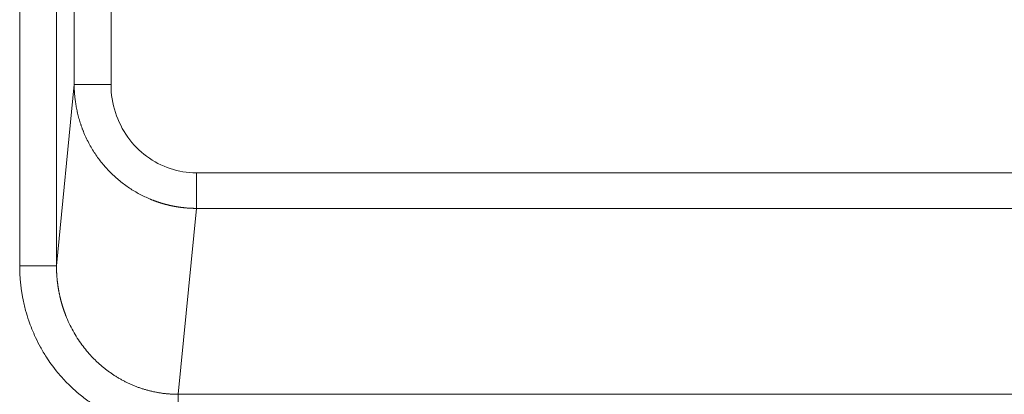
# Model space of a CAD drawing. Units: millimetres. Extents: x -5991 to 0, y 0 to 4236.
# Drawn here: x -2563 to -2523, y 1436 to 1451 of the extents above; entities that cross this region are included whole.
import ezdxf

# ---------------------------------------------------------------- set-up
doc = ezdxf.new("R2010")
doc.units = ezdxf.units.MM
doc.layers.add('Make2D$Visible$Curves', color=7, linetype='Continuous', lineweight=0, true_color=0x000000)

msp = doc.modelspace()

# ---------------------------------------------------------------- linework, layer by layer
at = {"layer": 'Make2D$Visible$Curves'}
for p, q in [((-2562.681, 1470.329), (-2562.681, 1440.898)), ((-2561.182, 1470.329), (-2561.182, 1440.898)), ((-2560.46, 1448.288), (-2560.46, 1469.607)), ((-2558.96, 1448.288), (-2558.96, 1469.607)), ((-2561.182, 1440.898), (-2560.46, 1448.288)), ((-2558.96, 1448.288), (-2560.46, 1448.288)), ((-2451.957, 1444.689), (-2555.483, 1444.689)), ((-2555.483, 1444.689), (-2555.483, 1443.24)), ((-2556.223, 1435.663), (-2555.483, 1443.24)), ((-2451.957, 1443.24), (-2555.483, 1443.24)), ((-2561.182, 1440.898), (-2562.681, 1440.898)), ((-2556.223, 1435.663), (-2479.975, 1435.663)), ((-2556.223, 1435.663), (-2556.223, 1434.214))]:
    msp.add_line(p, q, dxfattribs=at)
for points, knots in [([(-2555.483, 1443.24), (-2555.494, 1443.24), (-2555.516, 1443.24), (-2555.549, 1443.241), (-2555.582, 1443.241), (-2555.615, 1443.242), (-2555.649, 1443.243), (-2555.682, 1443.244), (-2555.715, 1443.246), (-2555.748, 1443.248), (-2555.781, 1443.25), (-2555.815, 1443.252), (-2555.848, 1443.254), (-2555.881, 1443.257), (-2555.914, 1443.26), (-2555.947, 1443.263), (-2555.98, 1443.266), (-2556.013, 1443.27), (-2556.047, 1443.273), (-2556.08, 1443.277), (-2556.113, 1443.282), (-2556.146, 1443.286), (-2556.179, 1443.291), (-2556.212, 1443.296), (-2556.245, 1443.301), (-2556.278, 1443.306), (-2556.31, 1443.312), (-2556.343, 1443.317), (-2556.376, 1443.323), (-2556.409, 1443.33), (-2556.442, 1443.336), (-2556.474, 1443.343), (-2556.507, 1443.35), (-2556.54, 1443.357), (-2556.572, 1443.364), (-2556.605, 1443.372), (-2556.637, 1443.379), (-2556.67, 1443.387), (-2556.702, 1443.396), (-2556.735, 1443.404), (-2556.767, 1443.413), (-2556.799, 1443.422), (-2556.831, 1443.431), (-2556.864, 1443.44), (-2556.896, 1443.45), (-2556.928, 1443.459), (-2556.96, 1443.469), (-2556.992, 1443.48), (-2557.023, 1443.49), (-2557.055, 1443.501), (-2557.087, 1443.512), (-2557.119, 1443.523), (-2557.15, 1443.534), (-2557.182, 1443.546), (-2557.213, 1443.557), (-2557.245, 1443.569), (-2557.276, 1443.581), (-2557.307, 1443.594), (-2557.338, 1443.606), (-2557.504, 1443.675), (-2557.802, 1443.816), (-2558.215, 1444.062), (-2558.609, 1444.353), (-2558.968, 1444.678), (-2559.293, 1445.033), (-2559.584, 1445.419), (-2559.847, 1445.848), (-2560.001, 1446.17), (-2560.079, 1446.359), (-2560.096, 1446.401), (-2560.113, 1446.444), (-2560.13, 1446.488), (-2560.147, 1446.533), (-2560.163, 1446.578), (-2560.18, 1446.625), (-2560.196, 1446.672), (-2560.212, 1446.721), (-2560.227, 1446.77), (-2560.242, 1446.82), (-2560.258, 1446.871), (-2560.272, 1446.923), (-2560.287, 1446.976), (-2560.301, 1447.03), (-2560.314, 1447.084), (-2560.327, 1447.14), (-2560.34, 1447.196), (-2560.352, 1447.253), (-2560.364, 1447.312), (-2560.375, 1447.371), (-2560.386, 1447.431), (-2560.396, 1447.491), (-2560.405, 1447.553), (-2560.414, 1447.616), (-2560.422, 1447.679), (-2560.43, 1447.743), (-2560.436, 1447.809), (-2560.442, 1447.875), (-2560.447, 1447.941), (-2560.452, 1448.009), (-2560.455, 1448.078), (-2560.458, 1448.147), (-2560.459, 1448.217), (-2560.459, 1448.264), (-2560.46, 1448.288)], [0, 0, 0, 0, 0.004214, 0.008428, 0.012644, 0.01686, 0.021077, 0.025294, 0.029513, 0.033732, 0.037952, 0.042173, 0.046395, 0.050617, 0.05484, 0.059064, 0.063289, 0.067515, 0.071742, 0.075969, 0.080197, 0.084426, 0.088657, 0.092887, 0.097119, 0.101352, 0.105586, 0.10982, 0.114055, 0.118292, 0.122529, 0.126767, 0.131006, 0.135246, 0.139487, 0.143729, 0.147972, 0.152216, 0.156461, 0.160707, 0.164954, 0.169202, 0.173451, 0.1777, 0.181951, 0.186203, 0.190456, 0.19471, 0.198965, 0.203221, 0.207478, 0.211736, 0.215996, 0.220256, 0.224517, 0.22878, 0.233043, 0.237308, 0.241574, 0.245841, 0.305707, 0.366685, 0.428792, 0.492042, 0.550877, 0.612231, 0.676114, 0.742533, 0.74822, 0.754005, 0.759888, 0.76587, 0.771949, 0.778127, 0.784403, 0.790777, 0.797249, 0.80382, 0.810489, 0.817255, 0.824121, 0.831084, 0.838145, 0.845305, 0.852563, 0.859919, 0.867373, 0.874926, 0.882576, 0.890325, 0.898172, 0.906118, 0.914161, 0.922303, 0.930543, 0.938882, 0.947318, 0.955853, 0.964486, 0.973217, 0.982046, 0.990974, 1, 1, 1, 1]), ([(-2562.681, 1440.898), (-2562.681, 1440.884), (-2562.681, 1440.854), (-2562.681, 1440.806), (-2562.68, 1440.753), (-2562.678, 1440.694), (-2562.676, 1440.629), (-2562.673, 1440.559), (-2562.669, 1440.484), (-2562.664, 1440.403), (-2562.658, 1440.317), (-2562.647, 1440.203), (-2562.632, 1440.064), (-2562.611, 1439.901), (-2562.585, 1439.738), (-2562.535, 1439.462), (-2562.451, 1439.102), (-2562.322, 1438.685), (-2562.185, 1438.317), (-2562.029, 1437.958), (-2561.835, 1437.574), (-2561.561, 1437.113), (-2561.219, 1436.641), (-2560.87, 1436.244), (-2560.561, 1435.936), (-2560.246, 1435.655), (-2559.888, 1435.382), (-2559.532, 1435.15), (-2559.226, 1434.976), (-2558.958, 1434.841), (-2558.713, 1434.73), (-2558.465, 1434.628), (-2558.181, 1434.525), (-2557.849, 1434.424), (-2557.55, 1434.353), (-2557.307, 1434.306), (-2557.139, 1434.279), (-2556.983, 1434.258), (-2556.839, 1434.243), (-2556.707, 1434.232), (-2556.587, 1434.224), (-2556.478, 1434.219), (-2556.382, 1434.216), (-2556.299, 1434.215), (-2556.247, 1434.214), (-2556.223, 1434.214)], [0, 0, 0, 0, 0.004103, 0.00874, 0.013912, 0.01962, 0.025863, 0.032642, 0.039957, 0.047809, 0.056198, 0.065123, 0.081008, 0.096936, 0.112907, 0.128918, 0.178246, 0.220423, 0.255448, 0.292441, 0.334077, 0.380374, 0.448253, 0.502895, 0.534072, 0.574916, 0.625427, 0.664476, 0.698535, 0.727601, 0.751669, 0.776517, 0.805736, 0.839336, 0.877324, 0.894934, 0.911358, 0.926595, 0.940644, 0.953504, 0.965175, 0.97566, 0.984958, 0.993071, 1, 1, 1, 1]), ([(-2561.182, 1440.898), (-2561.182, 1440.885), (-2561.182, 1440.86), (-2561.181, 1440.822), (-2561.181, 1440.784), (-2561.18, 1440.747), (-2561.179, 1440.709), (-2561.178, 1440.672), (-2561.176, 1440.635), (-2561.174, 1440.598), (-2561.172, 1440.562), (-2561.17, 1440.526), (-2561.168, 1440.49), (-2561.165, 1440.454), (-2561.162, 1440.418), (-2561.159, 1440.383), (-2561.156, 1440.348), (-2561.152, 1440.313), (-2561.148, 1440.278), (-2561.144, 1440.244), (-2561.14, 1440.21), (-2561.136, 1440.176), (-2561.132, 1440.142), (-2561.127, 1440.109), (-2561.122, 1440.075), (-2561.117, 1440.042), (-2561.112, 1440.01), (-2561.107, 1439.977), (-2561.101, 1439.945), (-2561.096, 1439.913), (-2561.09, 1439.881), (-2561.084, 1439.85), (-2561.078, 1439.818), (-2561.072, 1439.787), (-2561.065, 1439.757), (-2561.059, 1439.726), (-2561.052, 1439.696), (-2561.046, 1439.666), (-2561.039, 1439.636), (-2561.032, 1439.606), (-2561.025, 1439.577), (-2561.018, 1439.548), (-2561.01, 1439.519), (-2561.003, 1439.491), (-2560.995, 1439.462), (-2560.988, 1439.434), (-2560.98, 1439.406), (-2560.972, 1439.379), (-2560.965, 1439.351), (-2560.957, 1439.324), (-2560.949, 1439.297), (-2560.941, 1439.271), (-2560.933, 1439.244), (-2560.924, 1439.218), (-2560.916, 1439.192), (-2560.908, 1439.167), (-2560.899, 1439.141), (-2560.891, 1439.116), (-2560.882, 1439.091), (-2560.874, 1439.067), (-2560.865, 1439.042), (-2560.856, 1439.018), (-2560.848, 1438.994), (-2560.839, 1438.97), (-2560.83, 1438.947), (-2560.821, 1438.924), (-2560.813, 1438.901), (-2560.764, 1438.775), (-2560.668, 1438.553), (-2560.51, 1438.245), (-2560.338, 1437.956), (-2560.153, 1437.687), (-2559.958, 1437.436), (-2559.804, 1437.262), (-2559.7, 1437.153), (-2559.65, 1437.102), (-2559.599, 1437.051), (-2559.547, 1437.002), (-2559.495, 1436.953), (-2559.443, 1436.905), (-2559.389, 1436.858), (-2559.335, 1436.812), (-2559.281, 1436.766), (-2559.226, 1436.722), (-2559.171, 1436.678), (-2559.115, 1436.635), (-2559.058, 1436.594), (-2559.002, 1436.553), (-2558.944, 1436.512), (-2558.886, 1436.473), (-2558.828, 1436.435), (-2558.77, 1436.398), (-2558.71, 1436.361), (-2558.651, 1436.326), (-2558.591, 1436.291), (-2558.531, 1436.257), (-2558.47, 1436.224), (-2558.409, 1436.193), (-2558.348, 1436.162), (-2558.287, 1436.132), (-2558.225, 1436.102), (-2558.162, 1436.074), (-2558.1, 1436.047), (-2558.037, 1436.021), (-2557.974, 1435.995), (-2557.911, 1435.971), (-2557.848, 1435.947), (-2557.784, 1435.925), (-2557.72, 1435.903), (-2557.656, 1435.883), (-2557.592, 1435.863), (-2557.527, 1435.844), (-2557.463, 1435.826), (-2557.398, 1435.809), (-2557.333, 1435.793), (-2557.268, 1435.778), (-2557.203, 1435.764), (-2557.138, 1435.751), (-2557.073, 1435.739), (-2557.008, 1435.727), (-2556.942, 1435.717), (-2556.877, 1435.707), (-2556.811, 1435.699), (-2556.746, 1435.691), (-2556.68, 1435.684), (-2556.615, 1435.679), (-2556.55, 1435.674), (-2556.484, 1435.67), (-2556.419, 1435.667), (-2556.354, 1435.665), (-2556.288, 1435.663), (-2556.245, 1435.663), (-2556.223, 1435.663)], [0, 0, 0, 0, 0.004779, 0.009531, 0.014256, 0.018955, 0.023627, 0.028273, 0.032891, 0.037483, 0.042049, 0.046588, 0.0511, 0.055585, 0.060044, 0.064476, 0.068882, 0.073261, 0.077613, 0.081939, 0.086238, 0.09051, 0.094756, 0.098975, 0.103167, 0.107333, 0.111472, 0.115584, 0.11967, 0.123729, 0.127762, 0.131768, 0.135747, 0.1397, 0.143626, 0.147525, 0.151398, 0.155244, 0.159063, 0.162856, 0.166622, 0.170362, 0.174075, 0.177761, 0.181421, 0.185054, 0.18866, 0.19224, 0.195793, 0.19932, 0.20282, 0.206293, 0.20974, 0.21316, 0.216554, 0.219921, 0.223261, 0.226575, 0.229862, 0.233122, 0.236356, 0.239564, 0.242744, 0.245898, 0.249026, 0.252127, 0.255201, 0.258249, 0.302605, 0.345759, 0.387719, 0.42849, 0.46808, 0.506497, 0.515478, 0.52444, 0.533383, 0.542307, 0.551211, 0.560097, 0.568964, 0.577813, 0.586643, 0.595455, 0.604249, 0.613025, 0.621783, 0.630524, 0.639246, 0.647952, 0.65664, 0.665311, 0.673966, 0.682603, 0.691224, 0.699829, 0.708417, 0.716989, 0.725545, 0.734085, 0.742609, 0.751118, 0.759612, 0.76809, 0.776554, 0.785002, 0.793436, 0.801855, 0.81026, 0.818651, 0.827027, 0.83539, 0.843739, 0.852075, 0.860397, 0.868706, 0.877002, 0.885285, 0.893556, 0.901814, 0.910059, 0.918293, 0.926514, 0.934724, 0.942922, 0.951109, 0.959285, 0.967449, 0.975603, 0.983746, 0.991878, 1, 1, 1, 1])]:
    msp.add_open_spline(points, degree=3, knots=knots, dxfattribs=at)
msp.add_open_spline([(-2555.483, 1444.689), (-2555.856, 1444.689), (-2556.562, 1444.806), (-2557.543, 1445.314), (-2558.322, 1446.105), (-2558.837, 1447.131), (-2558.96, 1447.885), (-2558.96, 1448.288)], degree=3, dxfattribs=at)

doc.saveas('drawing.dxf')
